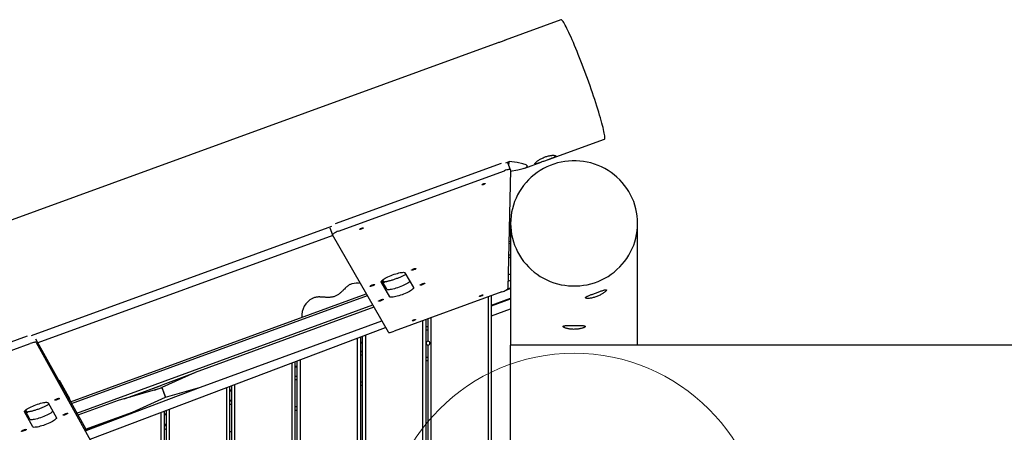
# Model space of a CAD drawing. Units: millimetres. Extents: x 3738 to 16849, y 15278 to 24507.
# Drawn here: x 9000 to 10551, y 22280 to 22929 of the extents above; entities that cross this region are included whole.
import ezdxf

# ---------------------------------------------------------------- set-up
doc = ezdxf.new("R2010")
doc.units = ezdxf.units.MM
doc.header["$LTSCALE"] = 100
doc.layers.add('OTWORY_MONTAŻOWE', color=1, linetype='Continuous')

msp = doc.modelspace()

# ---------------------------------------------------------------- linework, layer by layer
at = {"color": 7, "linetype": 'Continuous', "lineweight": 25}
for p, q in [((9852.6, 22928.7), (9764.6, 22896.7)), ((9753.1, 22892.5), (7733.5, 22157.5)), ((9833.1, 22708.7), (9921, 22740.7)), ((9497.8, 22608), (9759.1, 22703.1)), ((9765.8, 22703.7), (9771.2, 22705.7)), ((9772.9, 22692.7), (9768.7, 22703.7)), ((9770.7, 22698.6), (9771.2, 22705.7)), ((9795.7, 22695.1), (9821.5, 22704.5)), ((9502.3, 22596.1), (9763.6, 22691.2)), ((9773, 22692.5), (9769.1, 22505.8)), ((9019.2, 22432), (9491.9, 22604.1)), ((9773.3, 22608.3), (9773.3, 22416.7)), ((9973.3, 22416.7), (9973.3, 22608.3)), ((9493.5, 22589.5), (9028.8, 22420.4)), ((9488.7, 22601.5), (9492.9, 22590.5)), ((9580.8, 22437.1), (9493, 22590.4)), ((9770.6, 22579.5), (9773.3, 22580.5)), ((9770.6, 22576), (9773.3, 22577)), ((9770.2, 22558), (9773.3, 22559.2)), ((9773.3, 22555), (9770.1, 22553.8)), ((9606.9, 22530.6), (9620.4, 22507.2)), ((9769.6, 22527.3), (9773.3, 22528.7)), ((9523.6, 22513.2), (9523.8, 22513.3)), ((9583.1, 22492.7), (9569.6, 22516.2)), ((9578.5, 22504.7), (9570.7, 22518.4)), ((9574.7, 22514.5), (9571.9, 22519.4)), ((9769.4, 22517.5), (9773.3, 22519)), ((9080.5, 22327.7), (9546.1, 22497.6)), ((9082, 22324.8), (9547.8, 22494.7)), ((9759.7, 22500.4), (9590.1, 22438.6)), ((9743.3, 21295.1), (9743.3, 22494.4)), ((9765.8, 22503.1), (9773.3, 22505.8)), ((9769, 22505.5), (9773.3, 22507)), ((9090.3, 22309.9), (9556.2, 22480)), ((9461.4, 22490.4), (9461.6, 22490.5)), ((9738.3, 21313.6), (9738.3, 22492.6)), ((9743.3, 22479.9), (9773.3, 22490.9)), ((9743.3, 22478.7), (9773.3, 22489.7)), ((9558.2, 22476.5), (9276.6, 22373.7)), ((9743.3, 22462.7), (9773.3, 22473.7)), ((9285.3, 22350.7), (9570.7, 22454.8)), ((9635.3, 21422.1), (9635.3, 22455.1)), ((9640.3, 21416.1), (9640.3, 22456.9)), ((9640.3, 22445.5), (9643.3, 22446.6)), ((9643.3, 22422.9), (9643.3, 22458)), ((9648.3, 21406.5), (9648.3, 22459.8)), ((8732.9, 22329.6), (9012.5, 22431.4)), ((9111.4, 22268.9), (9576.5, 22444.6)), ((9545.3, 21529.9), (9545.3, 22432.9)), ((9640.3, 22440.1), (9643.3, 22441.2)), ((8737.5, 22317.7), (9017, 22419.5)), ((9025.2, 22426.9), (9103.8, 22285.6)), ((9026.3, 22421), (9112.1, 22266.9)), ((9532.3, 21545.4), (9532.3, 22428)), ((9537.3, 21539.5), (9537.3, 22429.9)), ((9537.3, 22420.9), (9540.3, 22422)), ((9537.3, 22419.7), (9540.3, 22420.8)), ((9540.3, 21535.9), (9540.3, 22431)), ((9643.3, 21697.1), (9643.3, 22416.9)), ((9874.9, 22416.7), (9773.3, 22416.7)), ((9773.3, 22216.7), (9773.3, 22416.7)), ((11715, 22416.7), (9874.9, 22416.7)), ((9537.3, 22406.5), (9540.3, 22407.6)), ((9537.3, 22401.2), (9540.3, 22402.3)), ((9429.3, 21685.6), (9429.3, 22389.1)), ((9434.3, 21676.9), (9434.3, 22390.9)), ((9437.3, 21671.7), (9437.3, 22392.1)), ((9442.3, 21663.1), (9442.3, 22394)), ((9640.3, 22397.3), (9643.3, 22398.5)), ((9640.3, 22392), (9643.3, 22393.1)), ((9173.3, 22334.7), (9276.6, 22373.7)), ((9276.6, 22373.7), (9224.3, 22350.4)), ((9434.3, 22383.3), (9437.3, 22384.4)), ((9434.3, 22382.1), (9437.3, 22383.2)), ((9077.9, 22335.2), (9064.8, 22358.7)), ((9339.3, 21098.1), (9339.3, 22355)), ((9434.3, 22367.6), (9437.3, 22368.7)), ((9434.3, 22362.2), (9437.3, 22363.4)), ((9537.3, 22358.4), (9540.3, 22359.5)), ((9537.3, 22353.1), (9540.3, 22354.2)), ((9105.3, 22282.6), (9285.3, 22350.7)), ((9224.6, 22349.5), (9155.7, 22329.6)), ((9164.8, 22332.2), (9223, 22353.5)), ((9212.8, 22346.1), (9224.3, 22350.4)), ((9224.3, 22350.4), (9230.2, 22334.7)), ((9230.2, 22334.7), (9224.6, 22349.5)), ((9230.2, 22334.7), (9285.3, 22350.7)), ((9326.3, 21098.1), (9326.3, 22350.1)), ((9331.3, 21098.1), (9331.3, 22352)), ((9331.3, 22345.8), (9334.3, 22346.9)), ((9331.3, 22344.5), (9334.3, 22345.6)), ((9334.3, 21098.1), (9334.3, 22353.2)), ((9045.1, 22326.2), (9058.3, 22302.6)), ((9080.1, 22329.7), (9078.3, 22334.3)), ((9155.7, 22329.6), (9092.2, 22306.4)), ((9177.9, 22311.4), (9230.2, 22334.7)), ((9331.3, 22329.6), (9334.3, 22330.7)), ((9331.3, 22328.6), (9334.3, 22329.7)), ((9331.3, 22323.3), (9334.3, 22324.4)), ((9021, 22288.2), (9007.8, 22311.8)), ((9016.4, 22300.1), (9008.8, 22313.8)), ((9012.6, 22309.9), (9009.9, 22314.8)), ((9104.2, 22284.6), (9177.9, 22311.4)), ((9104.7, 22283.8), (9177.9, 22311.4)), ((9223.3, 21098.1), (9223.3, 22311.2)), ((9228.3, 21098.1), (9228.3, 22313.1)), ((9228.3, 22308.2), (9231.3, 22309.3)), ((9228.3, 22307), (9231.3, 22308.1)), ((9231.3, 21098.1), (9231.3, 22314.2)), ((9236.3, 21098.1), (9236.3, 22316.1)), ((9434.3, 22319.5), (9437.3, 22320.6)), ((9434.3, 22314.1), (9437.3, 22315.2)), ((9228.3, 22292), (9231.3, 22293.1)), ((9228.3, 22290.8), (9231.3, 22291.9)), ((9104.8, 22283.8), (9105, 22283.5)), ((9228.3, 22289.7), (9231.3, 22290.8)), ((9228.3, 22284.3), (9231.3, 22285.5)), ((9331.3, 22280.5), (9334.3, 22281.6))]:
    msp.add_line(p, q, dxfattribs=at)
at = {"color": 7, "linetype": 'Continuous', "lineweight": 25, "flags": 128}
for points in [[(9921, 22740.7), (9921.1, 22740.8), (9921.4, 22741.2), (9921.6, 22741.9), (9921.7, 22743), (9921.6, 22744.3), (9921.5, 22746), (9921.2, 22748.1), (9920.8, 22750.4), (9920.3, 22753), (9919.6, 22755.9), (9918.9, 22759.1), (9918, 22762.5), (9917, 22766.2), (9915.9, 22770.1), (9914.8, 22774.3), (9913.5, 22778.7), (9912.1, 22783.2), (9910.6, 22788), (9909.1, 22792.9), (9907.4, 22798), (9905.7, 22803.2), (9904, 22808.5), (9902.1, 22813.8), (9900.2, 22819.3), (9898.3, 22824.8), (9896.3, 22830.4), (9894.3, 22836), (9892.3, 22841.5), (9890.2, 22847.1), (9888.2, 22852.6), (9886.1, 22858), (9884, 22863.4), (9882, 22868.6), (9879.9, 22873.7), (9877.9, 22878.7), (9875.9, 22883.6), (9874, 22888.3), (9872.1, 22892.7), (9870.2, 22897), (9868.4, 22901.1), (9866.7, 22904.9), (9865.1, 22908.5), (9863.5, 22911.8), (9862, 22914.9), (9860.6, 22917.6), (9859.2, 22920.1), (9858, 22922.3), (9856.9, 22924.1), (9855.9, 22925.7), (9855, 22926.9), (9854.2, 22927.8), (9853.5, 22928.4), (9852.9, 22928.7), (9852.6, 22928.7)], [(9773.3, 22608.3), (9773.5, 22602.5), (9774, 22596.7), (9774.9, 22590.9), (9776.1, 22585.2), (9777.7, 22579.5), (9779.6, 22574), (9781.8, 22568.6), (9784.4, 22563.3), (9787.2, 22558.2), (9790.4, 22553.3), (9793.8, 22548.5), (9797.6, 22544), (9801.6, 22539.7), (9805.8, 22535.6), (9810.3, 22531.8), (9815, 22528.3), (9819.9, 22525), (9825, 22522.1), (9830.3, 22519.4), (9835.7, 22517), (9841.3, 22515), (9847, 22513.3), (9852.7, 22511.9), (9858.6, 22510.9), (9864.4, 22510.2), (9870.4, 22509.9), (9876.3, 22509.9), (9882.2, 22510.2), (9888.1, 22510.9), (9893.9, 22511.9), (9899.7, 22513.3), (9905.4, 22515), (9910.9, 22517), (9916.3, 22519.4), (9921.6, 22522.1), (9926.7, 22525), (9931.6, 22528.3), (9936.3, 22531.8), (9940.8, 22535.6), (9945.1, 22539.7), (9949.1, 22544), (9952.8, 22548.5), (9956.3, 22553.3), (9959.4, 22558.2), (9962.3, 22563.3), (9964.8, 22568.6), (9967.1, 22574), (9969, 22579.5), (9970.5, 22585.2), (9971.7, 22590.9), (9972.6, 22596.7), (9973.1, 22602.5), (9973.3, 22608.3), (9973.1, 22614.1), (9972.6, 22620), (9971.7, 22625.7), (9970.5, 22631.4), (9969, 22637.1), (9967.1, 22642.6), (9964.8, 22648), (9962.3, 22653.3), (9959.4, 22658.4), (9956.3, 22663.3), (9952.8, 22668.1), (9949.1, 22672.6), (9945.1, 22676.9), (9940.8, 22681), (9936.3, 22684.8), (9931.6, 22688.3), (9926.7, 22691.6), (9921.6, 22694.5), (9916.3, 22697.2), (9910.9, 22699.6), (9905.4, 22701.6), (9899.7, 22703.3), (9893.9, 22704.7), (9888.1, 22705.7), (9882.2, 22706.4), (9876.3, 22706.7), (9870.4, 22706.7), (9864.4, 22706.4), (9858.6, 22705.7), (9852.7, 22704.7), (9847, 22703.3), (9841.3, 22701.6), (9835.7, 22699.6), (9830.3, 22697.2), (9825, 22694.5), (9819.9, 22691.6), (9815, 22688.3), (9810.3, 22684.8), (9805.8, 22681), (9801.6, 22676.9), (9797.6, 22672.6), (9793.8, 22668.1), (9790.4, 22663.3), (9787.2, 22658.4), (9784.4, 22653.3), (9781.8, 22648), (9779.6, 22642.6), (9777.7, 22637.1), (9776.1, 22631.4), (9774.9, 22625.7), (9774, 22620), (9773.5, 22614.1), (9773.3, 22608.3)], [(9773, 22692.5), (9772.8, 22692.9), (9772.3, 22693), (9771.4, 22693.1), (9770.2, 22693), (9768.8, 22692.7), (9767.2, 22692.3), (9765.5, 22691.8), (9763.6, 22691.2)], [(9727.8, 22669), (9728, 22669.2), (9728.5, 22669.6), (9729.2, 22670), (9730.2, 22670.4), (9731.1, 22670.8), (9732.1, 22671), (9732.8, 22671.2), (9733.3, 22671.2), (9733.4, 22671), (9733.3, 22670.7), (9732.8, 22670.4), (9732, 22670), (9731.1, 22669.6), (9730.1, 22669.2), (9729.2, 22669), (9728.5, 22668.8), (9728, 22668.8), (9727.8, 22669)], [(9502.3, 22596.1), (9500.4, 22595.3), (9498.5, 22594.5), (9496.8, 22593.7), (9495.3, 22592.9), (9494.2, 22592.1), (9493.4, 22591.4), (9493, 22590.8), (9493, 22590.4)], [(9535.6, 22599), (9535.8, 22599.3), (9536.3, 22599.6), (9537, 22600.1), (9537.9, 22600.5), (9538.9, 22600.8), (9539.8, 22601.1), (9540.6, 22601.2), (9541, 22601.2), (9541.2, 22601.1), (9541, 22600.8), (9540.5, 22600.4), (9539.8, 22600), (9538.9, 22599.6), (9537.9, 22599.3), (9537, 22599), (9536.2, 22598.9), (9535.8, 22598.9), (9535.6, 22599)], [(9569.6, 22516.2), (9569.6, 22516.7), (9569.8, 22517.4), (9570.4, 22518.1), (9571.4, 22519), (9572.6, 22519.9), (9574.2, 22520.9), (9576, 22522), (9578, 22523.1), (9580.2, 22524.2), (9582.6, 22525.2), (9585.1, 22526.3), (9587.6, 22527.3), (9590.2, 22528.2), (9592.7, 22529), (9595.2, 22529.7), (9597.5, 22530.3), (9599.6, 22530.8), (9601.5, 22531.1), (9603.2, 22531.3), (9604.6, 22531.4), (9605.7, 22531.3), (9606.5, 22531), (9606.9, 22530.6)], [(9617.2, 22534.7), (9617.3, 22535), (9617.8, 22535.4), (9618.6, 22535.8), (9619.6, 22536.3), (9620.6, 22536.8), (9621.8, 22537.2), (9622.8, 22537.4), (9623.7, 22537.6), (9624.3, 22537.6), (9624.6, 22537.5), (9624.6, 22537.3), (9624.3, 22536.9), (9623.6, 22536.5), (9622.8, 22536), (9621.7, 22535.6), (9620.6, 22535.1), (9619.5, 22534.8), (9618.6, 22534.6), (9617.8, 22534.5), (9617.3, 22534.5), (9617.2, 22534.7)], [(9551.9, 22509.4), (9552.1, 22509.7), (9552.6, 22510.1), (9553.3, 22510.6), (9554.3, 22511.1), (9555.4, 22511.5), (9556.5, 22511.9), (9557.5, 22512.2), (9558.4, 22512.3), (9559, 22512.4), (9559.4, 22512.3), (9559.4, 22512), (9559, 22511.7), (9558.4, 22511.2), (9557.5, 22510.8), (9556.5, 22510.3), (9555.4, 22509.9), (9554.3, 22509.5), (9553.3, 22509.3), (9552.6, 22509.2), (9552.1, 22509.2), (9551.9, 22509.4)], [(9614.8, 22516.9), (9614.1, 22516.3), (9612.9, 22515.4), (9611.3, 22514.4), (9609.5, 22513.3), (9607.5, 22512.2), (9605.2, 22511.2), (9602.9, 22510.1), (9600.4, 22509), (9597.8, 22508.1), (9595.3, 22507.1), (9592.7, 22506.3), (9590.3, 22505.6), (9588, 22505), (9585.9, 22504.5), (9583.9, 22504.2), (9582.2, 22504), (9580.8, 22503.9), (9579.7, 22504), (9579, 22504.3), (9578.5, 22504.7)], [(9630.6, 22511.2), (9630.8, 22511.5), (9631.3, 22511.9), (9632, 22512.4), (9633, 22512.9), (9634.1, 22513.3), (9635.2, 22513.7), (9636.2, 22514), (9637.1, 22514.2), (9637.7, 22514.2), (9638.1, 22514.1), (9638, 22513.8), (9637.7, 22513.5), (9637.1, 22513), (9636.2, 22512.6), (9635.2, 22512.1), (9634, 22511.7), (9633, 22511.3), (9632, 22511.1), (9631.2, 22511), (9630.8, 22511.1), (9630.6, 22511.2)], [(9620.4, 22507.2), (9620.4, 22506.7), (9620.2, 22506), (9619.6, 22505.3), (9618.6, 22504.4), (9617.4, 22503.5), (9615.8, 22502.4), (9614, 22501.4), (9612, 22500.3), (9609.8, 22499.2), (9607.4, 22498.2), (9604.9, 22497.1), (9602.4, 22496.1), (9599.8, 22495.2), (9597.3, 22494.4), (9594.8, 22493.7), (9592.5, 22493.1), (9590.4, 22492.6), (9588.5, 22492.2), (9586.8, 22492.1), (9585.4, 22492), (9584.3, 22492.1), (9583.5, 22492.4), (9583.1, 22492.7)], [(9724.2, 22493.6), (9724.4, 22493.8), (9724.9, 22494.2), (9725.6, 22494.6), (9726.6, 22495), (9727.5, 22495.4), (9728.4, 22495.6), (9729.2, 22495.8), (9729.7, 22495.8), (9729.8, 22495.6), (9729.7, 22495.3), (9729.2, 22495), (9728.4, 22494.6), (9727.5, 22494.2), (9726.5, 22493.8), (9725.6, 22493.5), (9724.9, 22493.4), (9724.4, 22493.4), (9724.2, 22493.6)], [(9759.7, 22500.4), (9761.5, 22501.1), (9763.3, 22501.8), (9764.9, 22502.6), (9766.3, 22503.4), (9767.5, 22504.1), (9768.4, 22504.8), (9768.9, 22505.4), (9769.1, 22505.8)], [(9565.3, 22486), (9565.5, 22486.3), (9566, 22486.7), (9566.8, 22487.1), (9567.7, 22487.6), (9568.8, 22488), (9569.9, 22488.4), (9571, 22488.7), (9571.9, 22488.9), (9572.5, 22488.9), (9572.8, 22488.8), (9572.8, 22488.6), (9572.5, 22488.2), (9571.8, 22487.8), (9571, 22487.3), (9569.9, 22486.8), (9568.8, 22486.4), (9567.7, 22486.1), (9566.7, 22485.8), (9566, 22485.7), (9565.5, 22485.8), (9565.3, 22486)], [(9618.1, 22454.9), (9618.3, 22455.2), (9618.8, 22455.6), (9619.5, 22456), (9620.5, 22456.4), (9621.4, 22456.8), (9622.4, 22457), (9623.1, 22457.1), (9623.6, 22457.1), (9623.7, 22457), (9623.6, 22456.7), (9623.1, 22456.4), (9622.3, 22455.9), (9621.4, 22455.5), (9620.4, 22455.2), (9619.5, 22454.9), (9618.8, 22454.8), (9618.3, 22454.8), (9618.1, 22454.9)], [(9580.8, 22437.1), (9581.1, 22436.8), (9581.8, 22436.7), (9582.7, 22436.7), (9583.8, 22436.9), (9585.2, 22437.2), (9586.7, 22437.5), (9588.4, 22438), (9590.1, 22438.6)], [(9026.3, 22421), (9026, 22421.3), (9025.4, 22421.4), (9024.5, 22421.4), (9023.3, 22421.2), (9021.9, 22421), (9020.4, 22420.6), (9018.8, 22420.1), (9017, 22419.5)], [(9007.8, 22311.8), (9007.8, 22312.3), (9008, 22312.9), (9008.6, 22313.7), (9009.6, 22314.6), (9010.8, 22315.5), (9012.4, 22316.5), (9014.2, 22317.6), (9016.2, 22318.6), (9018.5, 22319.7), (9020.9, 22320.8), (9023.3, 22321.8), (9025.9, 22322.8), (9028.4, 22323.7), (9031, 22324.6), (9033.4, 22325.3), (9035.7, 22325.9), (9037.8, 22326.4), (9039.8, 22326.7), (9041.4, 22326.9), (9042.8, 22326.9), (9043.9, 22326.8), (9044.7, 22326.6), (9045.1, 22326.2)], [(9055.4, 22330.2), (9055.5, 22330.5), (9056, 22330.9), (9056.8, 22331.4), (9057.8, 22331.9), (9058.9, 22332.3), (9060, 22332.7), (9061, 22333), (9061.9, 22333.2), (9062.5, 22333.2), (9062.8, 22333.1), (9062.8, 22332.8), (9062.5, 22332.5), (9061.9, 22332), (9061, 22331.6), (9059.9, 22331.1), (9058.8, 22330.7), (9057.7, 22330.3), (9056.8, 22330.1), (9056, 22330), (9055.5, 22330.1), (9055.4, 22330.2)], [(9052.8, 22312.5), (9052, 22311.7), (9050.7, 22310.8), (9049.2, 22309.8), (9047.4, 22308.7), (9045.3, 22307.7), (9043.1, 22306.6), (9040.7, 22305.5), (9038.2, 22304.5), (9035.7, 22303.5), (9033.1, 22302.6), (9030.6, 22301.7), (9028.2, 22301), (9025.9, 22300.4), (9023.7, 22299.9), (9021.8, 22299.6), (9020.1, 22299.4), (9018.7, 22299.4), (9017.6, 22299.5), (9016.9, 22299.7), (9016.4, 22300.1)], [(9068.5, 22306.7), (9068.7, 22307), (9069.2, 22307.4), (9069.9, 22307.8), (9070.9, 22308.3), (9072, 22308.7), (9073.1, 22309.1), (9074.1, 22309.4), (9075, 22309.6), (9075.6, 22309.6), (9076, 22309.5), (9075.9, 22309.2), (9075.6, 22308.9), (9075, 22308.5), (9074.1, 22308), (9073.1, 22307.5), (9071.9, 22307.1), (9070.9, 22306.8), (9069.9, 22306.5), (9069.1, 22306.4), (9068.7, 22306.5), (9068.5, 22306.7)], [(9058.3, 22302.6), (9058.3, 22302.1), (9058.1, 22301.4), (9057.5, 22300.7), (9056.5, 22299.8), (9055.3, 22298.9), (9053.7, 22297.9), (9051.9, 22296.8), (9049.9, 22295.7), (9047.6, 22294.6), (9045.2, 22293.6), (9042.8, 22292.5), (9040.2, 22291.5), (9037.7, 22290.6), (9035.1, 22289.8), (9032.7, 22289.1), (9030.4, 22288.5), (9028.3, 22288), (9026.3, 22287.7), (9024.7, 22287.5), (9023.3, 22287.4), (9022.2, 22287.5), (9021.4, 22287.8), (9021, 22288.2)], [(9003.2, 22281.4), (9003.4, 22281.7), (9003.9, 22282.1), (9004.7, 22282.6), (9005.6, 22283), (9006.7, 22283.5), (9007.8, 22283.9), (9008.9, 22284.2), (9009.7, 22284.3), (9010.4, 22284.4), (9010.7, 22284.2), (9010.7, 22284), (9010.4, 22283.7), (9009.7, 22283.2), (9008.8, 22282.7), (9007.8, 22282.3), (9006.7, 22281.9), (9005.6, 22281.5), (9004.6, 22281.3), (9003.9, 22281.2), (9003.4, 22281.2), (9003.2, 22281.4)]]:
    msp.add_lwpolyline(points, dxfattribs=at)
at = {"color": 7, "linetype": 'Continuous', "lineweight": 25}
for centre, radius, start, end in [((9531.4, 22484.3), 30, 79.4939, 104.765), ((9474.6, 22463.4), 30, 116.0133, 185.3349), ((9643.3, 22419.9), 3, 90, 270), ((9643.3, 22419.9), 3, 270, 90)]:
    msp.add_arc(centre, radius, start, end, dxfattribs=at)
msp.add_ellipse((9507.5, 22696.7), major_axis=(292.3, 1.5), ratio=0.061148, start_param=5.850205, end_param=6.72904, dxfattribs=at)
for points, knots in [([(9753.1, 22892.5), (9753.7, 22892.7), (9755.1, 22893.2), (9757.6, 22894.1), (9760.4, 22895.1), (9762.7, 22896), (9764.1, 22896.5), (9764.6, 22896.7)], [0, 0, 0, 0, 0.1510467, 0.388832, 0.6166172, 0.8510802, 1, 1, 1, 1]), ([(9840, 22715.5), (9839.3, 22715.4), (9838, 22715.4), (9835.6, 22715), (9833, 22714.5), (9830.3, 22713.8), (9827.5, 22712.8), (9824.8, 22711.7), (9822.2, 22710.5), (9819.7, 22709.2), (9817.5, 22707.9), (9815.6, 22706.5), (9814, 22705.3), (9812.7, 22704.1), (9811.9, 22703.2), (9811.5, 22702.5), (9811.6, 22702), (9812, 22701.8), (9812.9, 22701.8), (9814.2, 22702.1), (9815.8, 22702.5), (9817.8, 22703.2), (9820.1, 22704), (9822.6, 22704.9), (9825.3, 22705.9), (9828.1, 22706.9), (9830.8, 22707.9), (9833.5, 22708.9), (9836, 22709.8), (9838.3, 22710.7), (9840.4, 22711.5), (9842.1, 22712.3), (9843.3, 22713), (9844.1, 22713.7), (9844.4, 22714.3), (9844.3, 22714.7), (9843.6, 22715.1), (9842.3, 22715.4), (9840.9, 22715.4), (9840, 22715.5)], [0, 0, 0, 0, 0.026496, 0.053755, 0.080252, 0.107532, 0.133777, 0.160796, 0.186824, 0.213595, 0.239851, 0.266851, 0.293427, 0.320777, 0.347268, 0.374549, 0.400689, 0.427594, 0.45366, 0.480465, 0.506839, 0.533965, 0.560567, 0.587953, 0.614339, 0.64151, 0.667568, 0.694379, 0.720511, 0.74738, 0.773868, 0.801118, 0.827696, 0.855062, 0.881325, 0.908364, 0.934403, 0.961186, 1, 1, 1, 1]), ([(9608.3, 22528.2), (9608.2, 22528.1), (9607.6, 22527.7), (9606.3, 22527), (9604.3, 22526), (9602.2, 22524.9), (9599.9, 22523.9), (9597.5, 22522.8), (9595, 22521.8), (9592.5, 22520.9), (9590, 22520), (9587.5, 22519.1), (9585, 22518.4), (9582.7, 22517.7), (9580.5, 22517.2), (9578.6, 22516.7), (9576.8, 22516.4), (9575.3, 22516.2), (9574.3, 22516.1), (9573.9, 22516.1), (9573.8, 22516.1)], [0, 0, 0, 0, 0.014816, 0.073198, 0.132804, 0.193243, 0.254246, 0.315619, 0.377226, 0.438956, 0.500721, 0.562407, 0.623921, 0.685151, 0.74595, 0.806118, 0.865365, 0.923265, 0.979202, 1, 1, 1, 1]), ([(9523.5, 22513.2), (9523.4, 22513.1), (9522.6, 22513), (9521.2, 22512.4), (9519.3, 22511.4), (9517.3, 22510.1), (9515.5, 22508.7), (9514.4, 22507.7), (9513.9, 22507.2)], [0, 0, 0, 0, 0.0389207, 0.2208033, 0.4205677, 0.6344411, 0.8494478, 1, 1, 1, 1]), ([(9514, 22507.3), (9513.2, 22506.6), (9511.8, 22505.2), (9509.9, 22503.2), (9508, 22501.4), (9506.2, 22499.7), (9504.4, 22498.2), (9502.9, 22497), (9501.2, 22495.8), (9499.3, 22494.7), (9497.3, 22493.8), (9495.3, 22493), (9493.4, 22492.6), (9491.7, 22492.2), (9489.7, 22492), (9487.1, 22491.8), (9484.2, 22491.9), (9480.9, 22492), (9477.4, 22492.3), (9475, 22492.5), (9473.6, 22492.5)], [0, 0, 0, 0, 0.073258, 0.135318, 0.187463, 0.249587, 0.295297, 0.336381, 0.380871, 0.428636, 0.479078, 0.525547, 0.566855, 0.603269, 0.641696, 0.696574, 0.771098, 0.833972, 0.909627, 1, 1, 1, 1]), ([(9920.2, 22503.3), (9919.6, 22503.2), (9918.4, 22502.8), (9916.1, 22502), (9913.7, 22501.1), (9911, 22500.1), (9908.3, 22499.1), (9905.5, 22498.1), (9902.8, 22497.1), (9900.3, 22496.2), (9897.9, 22495.3), (9895.8, 22494.4), (9894, 22493.6), (9892.6, 22492.9), (9891.7, 22492.2), (9891.2, 22491.6), (9891.3, 22491.1), (9891.8, 22490.7), (9892.8, 22490.4), (9894.3, 22490.3), (9896.1, 22490.3), (9898.3, 22490.5), (9900.7, 22490.9), (9903.4, 22491.5), (9906.1, 22492.2), (9908.9, 22493.2), (9911.6, 22494.3), (9914.2, 22495.6), (9916.6, 22496.9), (9918.7, 22498.2), (9920.6, 22499.5), (9922.1, 22500.8), (9923.2, 22501.9), (9923.9, 22502.8), (9924.1, 22503.4), (9924, 22503.9), (9923.4, 22504), (9922.3, 22503.9), (9921, 22503.6), (9920.2, 22503.3)], [0, 0, 0, 0, 0.026886, 0.053771, 0.080668, 0.107563, 0.134213, 0.160862, 0.187272, 0.213684, 0.240296, 0.266908, 0.29386, 0.32081, 0.347715, 0.374618, 0.401149, 0.427681, 0.454099, 0.480519, 0.507255, 0.533991, 0.560985, 0.587977, 0.614769, 0.64156, 0.668011, 0.694464, 0.720958, 0.747453, 0.774303, 0.801152, 0.828134, 0.855113, 0.881782, 0.908451, 0.934851, 0.961254, 1, 1, 1, 1]), ([(9473.6, 22492.5), (9473.2, 22492.5), (9471.8, 22492.6), (9469.6, 22492.5), (9467.1, 22492.2), (9464.7, 22491.6), (9462.9, 22491.1), (9462, 22490.6), (9461.7, 22490.5)], [0, 0, 0, 0, 0.106906, 0.309429, 0.51652, 0.730215, 0.927923, 1, 1, 1, 1]), ([(9890.7, 22446.6), (9890.5, 22446.7), (9890.1, 22447), (9889, 22447.3), (9887.5, 22447.5), (9885.5, 22447.6), (9883.2, 22447.7), (9880.7, 22447.7), (9877.9, 22447.7), (9874.9, 22447.7), (9872, 22447.7), (9869.1, 22447.7), (9866.3, 22447.7), (9863.8, 22447.7), (9861.4, 22447.6), (9859.4, 22447.5), (9857.8, 22447.3), (9856.6, 22447), (9856, 22446.7), (9855.7, 22446.2), (9856, 22445.6), (9856.8, 22445), (9858, 22444.3), (9859.7, 22443.7), (9861.7, 22443.1), (9864.1, 22442.5), (9866.7, 22442.1), (9869.6, 22441.8), (9872.5, 22441.6), (9875.4, 22441.7), (9878.3, 22441.9), (9881, 22442.2), (9883.5, 22442.7), (9885.8, 22443.3), (9887.7, 22443.9), (9889.2, 22444.6), (9890.2, 22445.3), (9890.9, 22446), (9890.8, 22446.4), (9890.7, 22446.6)], [0, 0, 0, 0, 0.0267, 0.053403, 0.08009, 0.106778, 0.133716, 0.160653, 0.187574, 0.214494, 0.241055, 0.267617, 0.294036, 0.320457, 0.347161, 0.373864, 0.400852, 0.427838, 0.454663, 0.481487, 0.507947, 0.534408, 0.560874, 0.587342, 0.61417, 0.640997, 0.667985, 0.69497, 0.721668, 0.748366, 0.774783, 0.801202, 0.82777, 0.854338, 0.881261, 0.908182, 0.93512, 0.962056, 1, 1, 1, 1]), ([(9064.8, 22358.7), (9064.5, 22359.2), (9064, 22360), (9063, 22360.9), (9062.1, 22361.5), (9061.6, 22361.7), (9061.4, 22361.8)], [0, 0, 0, 0, 0.299236, 0.5837108, 0.8822761, 1, 1, 1, 1]), ([(9046.5, 22323.8), (9046.2, 22323.6), (9045.5, 22323.2), (9044.1, 22322.4), (9042.1, 22321.4), (9040, 22320.3), (9037.7, 22319.3), (9035.3, 22318.2), (9032.8, 22317.2), (9030.3, 22316.3), (9027.8, 22315.3), (9025.3, 22314.5), (9022.8, 22313.8), (9020.5, 22313.1), (9018.3, 22312.6), (9016.4, 22312.2), (9014.6, 22311.8), (9013.1, 22311.6), (9012.2, 22311.6), (9011.8, 22311.6), (9011.7, 22311.6)], [0, 0, 0, 0, 0.027123, 0.085097, 0.144263, 0.204243, 0.26477, 0.325659, 0.386773, 0.448006, 0.509269, 0.570449, 0.631453, 0.69217, 0.752453, 0.812098, 0.870814, 0.928171, 0.983547, 1, 1, 1, 1]), ([(9078.3, 22334.3), (9078.2, 22334.4), (9078.1, 22334.8), (9078, 22335), (9077.9, 22335.2)], [0, 0, 0, 0, 0.5530276, 1, 1, 1, 1]), ([(9080.5, 22327.5), (9080.5, 22327.9), (9080.4, 22328.7), (9080.1, 22329.4), (9080, 22329.7)], [0, 0, 0, 0, 0.572957, 1, 1, 1, 1])]:
    msp.add_open_spline(points, degree=3, knots=knots, dxfattribs=at)
at = {"layer": 'OTWORY_MONTAŻOWE', "lineweight": 18}
msp.add_circle((9873.3, 22104.1), 300, dxfattribs=at)

doc.saveas('drawing.dxf')
